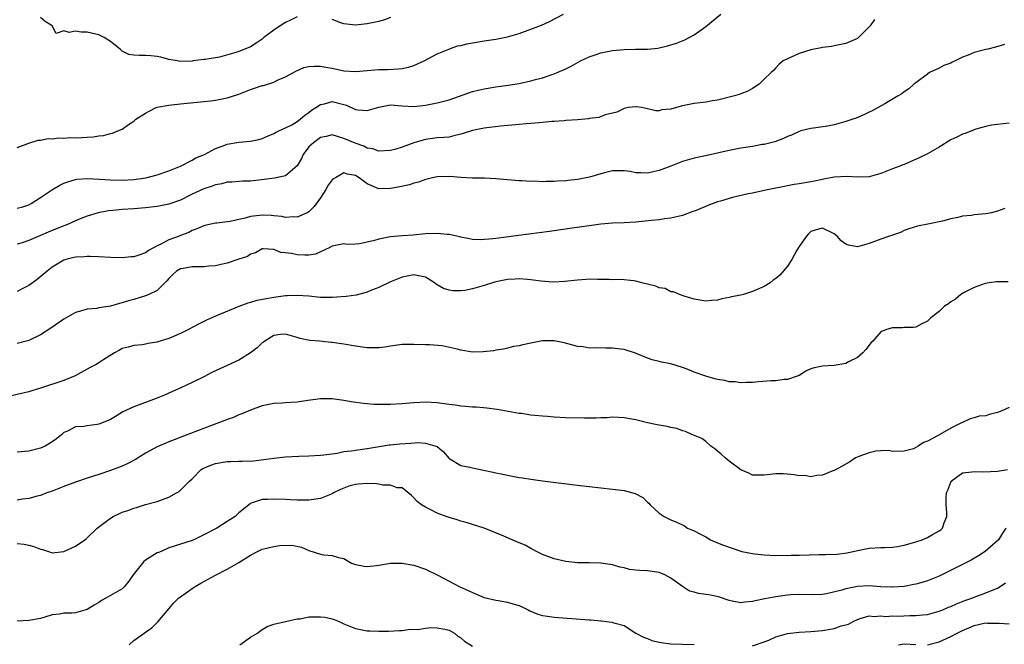
# Model space of a CAD drawing. Units: inches. Extents: x 2601000 to 2604000, y 1500000 to 1503000.
# Drawn here: x 2601833 to 2602002, y 1500675 to 1500782 of the extents above; entities that cross this region are included whole.
import ezdxf

# ---------------------------------------------------------------- set-up
doc = ezdxf.new("R2010")
doc.units = ezdxf.units.IN
doc.header["$MEASUREMENT"] = 0
doc.layers.add('LD26011500_2ft', color=70, linetype='Continuous')

msp = doc.modelspace()

# ---------------------------------------------------------------- linework, layer by layer
at = {"layer": 'LD26011500_2ft'}
for points, elevation in [([(2601833, 1500749.79), (2601833.97, 1500750.03), (2601835, 1500750.36), (2601835.41, 1500750.59), (2601837, 1500751.59), (2601839.03, 1500753), (2601840.3, 1500753.7), (2601841, 1500754.04), (2601841.68, 1500754.32), (2601843, 1500754.71), (2601843.24, 1500754.76), (2601845.13, 1500754.87), (2601849, 1500754.64), (2601851, 1500754.59), (2601853, 1500754.68), (2601855.04, 1500754.96), (2601857, 1500755.48), (2601859, 1500756.18), (2601860.97, 1500757), (2601863, 1500758.03), (2601863.62, 1500758.38), (2601865.09, 1500759), (2601867, 1500759.99), (2601868.57, 1500760.57), (2601869, 1500760.75), (2601871, 1500761.1), (2601873, 1500761.27), (2601874.43, 1500761.57), (2601875, 1500761.73), (2601875.9, 1500762.1), (2601877, 1500762.59), (2601877.25, 1500762.75), (2601877.85, 1500763), (2601879, 1500763.52), (2601880.06, 1500764.06), (2601881, 1500764.63), (2601881.49, 1500765), (2601882.27, 1500765.73), (2601883, 1500766.16), (2601883.44, 1500766.56), (2601884.2, 1500767), (2601885, 1500767.55), (2601885.67, 1500767.67), (2601887, 1500768.06), (2601889, 1500767.56), (2601889.41, 1500767.41), (2601891, 1500766.67), (2601891.38, 1500766.62), (2601893, 1500766.49), (2601895, 1500767.11), (2601897, 1500767.47), (2601899, 1500767.3), (2601901, 1500767.18), (2601903, 1500767.41), (2601905, 1500767.8), (2601906.12, 1500768.12), (2601907, 1500768.33), (2601911, 1500769.76), (2601911.98, 1500770.02), (2601913, 1500770.25), (2601915, 1500770.58), (2601917.14, 1500770.86), (2601919, 1500771.16), (2601921, 1500771.58), (2601921.82, 1500771.82), (2601923, 1500772.12), (2601925, 1500772.78), (2601925.55, 1500773), (2601927, 1500773.63), (2601927.91, 1500774.09), (2601929.52, 1500775), (2601931, 1500775.72), (2601932.06, 1500776.06), (2601933, 1500776.4), (2601935, 1500776.76), (2601937, 1500776.94), (2601938.99, 1500776.99), (2601940.99, 1500777.01), (2601942.8, 1500777.2), (2601944.43, 1500777.57), (2601945.96, 1500778.04), (2601947.4, 1500778.6), (2601949, 1500779.45), (2601951, 1500780.9), (2601953.6, 1500783)], 8828), ([(2601833, 1500760.2), (2601835, 1500760.94), (2601836.59, 1500761.41), (2601837, 1500761.45), (2601838.28, 1500761.72), (2601839, 1500761.68), (2601840.15, 1500761.85), (2601841, 1500761.77), (2601842.13, 1500761.87), (2601843, 1500761.83), (2601844.1, 1500761.9), (2601845, 1500761.93), (2601845.99, 1500762.01), (2601847, 1500762.17), (2601847.76, 1500762.24), (2601849, 1500762.59), (2601849.35, 1500762.65), (2601850.27, 1500763), (2601851, 1500763.31), (2601852.09, 1500764.09), (2601853, 1500764.69), (2601853.35, 1500765), (2601855, 1500766.08), (2601855.6, 1500766.4), (2601856.8, 1500767), (2601857, 1500767.06), (2601859, 1500767.43), (2601859.47, 1500767.47), (2601861, 1500767.67), (2601865, 1500768.05), (2601866.19, 1500768.19), (2601867, 1500768.29), (2601869, 1500768.66), (2601871, 1500769.3), (2601873, 1500770.1), (2601873.68, 1500770.32), (2601875, 1500770.78), (2601875.19, 1500770.81), (2601877, 1500771.36), (2601877.74, 1500771.74), (2601879, 1500772.3), (2601880.33, 1500773), (2601880.73, 1500773.27), (2601882.12, 1500773.88), (2601883, 1500774.02), (2601883.87, 1500774.13), (2601885, 1500774.1), (2601885.91, 1500773.91), (2601887, 1500773.74), (2601889, 1500773.29), (2601891, 1500773.18), (2601893, 1500773.36), (2601895, 1500773.52), (2601896.45, 1500773.55), (2601898.37, 1500773.63), (2601899, 1500773.73), (2601900.07, 1500773.93), (2601901, 1500774.23), (2601902.73, 1500775), (2601905, 1500776.19), (2601906.97, 1500777.03), (2601908.44, 1500777.56), (2601909, 1500777.67), (2601910.06, 1500777.94), (2601913, 1500778.46), (2601915, 1500778.73), (2601917, 1500779.11), (2601919, 1500779.72), (2601921, 1500780.43), (2601922.85, 1500781.15), (2601924.25, 1500781.75), (2601926.62, 1500783)], 8826), ([(2601881, 1500782.54), (2601879.97, 1500782.03), (2601879, 1500781.59), (2601878.04, 1500781), (2601877, 1500780.28), (2601875.28, 1500779), (2601875, 1500778.74), (2601873.96, 1500778.04), (2601873, 1500777.42), (2601872, 1500777), (2601871, 1500776.63), (2601870.44, 1500776.44), (2601867.66, 1500775.66), (2601865.24, 1500775.24), (2601865, 1500775.22), (2601863.18, 1500775), (2601862.98, 1500774.98), (2601861, 1500774.92), (2601860.4, 1500775), (2601859, 1500775.24), (2601857.64, 1500775.64), (2601857, 1500775.75), (2601855.88, 1500775.88), (2601855, 1500775.93), (2601853.92, 1500775.92), (2601853, 1500775.97), (2601852.13, 1500776.13), (2601851, 1500776.7), (2601850.83, 1500776.83), (2601850.67, 1500777), (2601849, 1500778.32), (2601847.89, 1500779), (2601847.31, 1500779.31), (2601847, 1500779.45), (2601845.75, 1500779.75), (2601845, 1500779.91), (2601843.95, 1500779.95), (2601843, 1500780.12), (2601841.89, 1500779.89), (2601841, 1500780.17), (2601839.69, 1500779.69), (2601839, 1500781), (2601837.77, 1500781.77), (2601837, 1500782.46)], 8824), ([(2601897, 1500782.45), (2601895.97, 1500782.03), (2601895, 1500781.75), (2601893, 1500781.37), (2601891, 1500781.13), (2601889, 1500781.36), (2601888.47, 1500781.53), (2601887, 1500782.11)], 8824), ([(2601979.91, 1500782.09), (2601979.15, 1500781), (2601977.18, 1500779), (2601977, 1500778.86), (2601975, 1500777.96), (2601973, 1500777.57), (2601972.54, 1500777.46), (2601971, 1500777.31), (2601970.77, 1500777.23), (2601969, 1500776.92), (2601967, 1500776.3), (2601965.63, 1500775.63), (2601965, 1500775.38), (2601964.28, 1500775), (2601963.56, 1500774.44), (2601963, 1500773.8), (2601962.61, 1500773.39), (2601962.22, 1500773), (2601961, 1500771.85), (2601960.16, 1500771), (2601959, 1500770.26), (2601958.19, 1500769.81), (2601957, 1500769.38), (2601956.75, 1500769.25), (2601955.91, 1500769), (2601953, 1500768.29), (2601952.16, 1500768.16), (2601951, 1500767.94), (2601949, 1500767.7), (2601947, 1500767.29), (2601945.19, 1500766.81), (2601945, 1500766.74), (2601943.4, 1500766.6), (2601943, 1500766.46), (2601942.43, 1500766.43), (2601941, 1500766.79), (2601939.98, 1500767), (2601939.13, 1500767.13), (2601939, 1500767.16), (2601937.78, 1500767), (2601937, 1500766.86), (2601935.77, 1500766.23), (2601933.76, 1500765.76), (2601932.67, 1500765.33), (2601931, 1500765.13), (2601930.9, 1500765.1), (2601929, 1500764.94), (2601927, 1500764.77), (2601926.76, 1500764.76), (2601925, 1500764.62), (2601924.6, 1500764.6), (2601923, 1500764.45), (2601922.42, 1500764.42), (2601921, 1500764.28), (2601920.23, 1500764.23), (2601919, 1500764.1), (2601915.81, 1500763.81), (2601913, 1500763.48), (2601911, 1500763.07), (2601909.45, 1500762.55), (2601909, 1500762.43), (2601907.85, 1500762.15), (2601907, 1500761.97), (2601906.1, 1500761.9), (2601905, 1500761.84), (2601903, 1500761.57), (2601902.55, 1500761.45), (2601901, 1500760.95), (2601899, 1500760.24), (2601897.9, 1500759.9), (2601897, 1500759.67), (2601895, 1500759.55), (2601893.92, 1500759.93), (2601893, 1500760.07), (2601892.39, 1500760.39), (2601890.9, 1500760.9), (2601889, 1500761.73), (2601887, 1500762.33), (2601885.93, 1500762.07), (2601885, 1500761.91), (2601883.75, 1500761), (2601883, 1500760.27), (2601881.99, 1500759), (2601881.72, 1500758.28), (2601880.96, 1500757.04), (2601879, 1500755.31), (2601877.09, 1500754.91), (2601875.32, 1500754.68), (2601873, 1500754.42), (2601871.62, 1500754.38), (2601871, 1500754.34), (2601869.76, 1500754.24), (2601869, 1500754.21), (2601868.05, 1500753.95), (2601867, 1500753.79), (2601866.44, 1500753.56), (2601865, 1500753.1), (2601863, 1500752.16), (2601861, 1500751.18), (2601859, 1500750.47), (2601857, 1500750.08), (2601855, 1500749.82), (2601853, 1500749.65), (2601851, 1500749.53), (2601849.36, 1500749.36), (2601848.67, 1500749.33), (2601846.9, 1500749), (2601845, 1500748.43), (2601844.09, 1500748.09), (2601843, 1500747.64), (2601841.61, 1500747), (2601841.17, 1500746.83), (2601841, 1500746.78), (2601839.75, 1500746.25), (2601839, 1500745.98), (2601838.31, 1500745.69), (2601837, 1500745.1), (2601835, 1500744.25), (2601833.84, 1500743.84), (2601833, 1500743.6)], 8830), ([(2602002.18, 1500777.82), (2602000.64, 1500777.36), (2601999.33, 1500777), (2601999, 1500776.93), (2601997, 1500776.42), (2601995.97, 1500775.97), (2601995, 1500775.62), (2601993.74, 1500775), (2601993.23, 1500774.77), (2601993, 1500774.63), (2601991.81, 1500774.19), (2601991, 1500773.76), (2601989.35, 1500773), (2601989, 1500772.76), (2601987, 1500771.27), (2601986.67, 1500771), (2601985.8, 1500770.2), (2601985, 1500769.68), (2601984.62, 1500769.38), (2601983.99, 1500769), (2601981.67, 1500767.67), (2601980.54, 1500767), (2601979.54, 1500766.46), (2601979, 1500766.2), (2601978.2, 1500765.8), (2601976.79, 1500765.21), (2601976.23, 1500765), (2601975, 1500764.6), (2601973, 1500764.07), (2601971.84, 1500763.84), (2601969.47, 1500763.47), (2601969, 1500763.44), (2601967.32, 1500763), (2601967, 1500762.9), (2601965.7, 1500762.3), (2601965, 1500762.03), (2601964.31, 1500761.69), (2601962.83, 1500761.16), (2601961, 1500760.7), (2601960.66, 1500760.66), (2601959, 1500760.36), (2601957, 1500760.05), (2601955, 1500759.66), (2601953.24, 1500759.24), (2601951.22, 1500758.78), (2601949, 1500758.33), (2601947, 1500757.78), (2601946.43, 1500757.57), (2601945, 1500757), (2601943, 1500756.24), (2601941.99, 1500755.99), (2601941, 1500755.76), (2601939.85, 1500755.85), (2601939, 1500755.86), (2601938.07, 1500756.07), (2601937, 1500756.19), (2601935, 1500756.17), (2601933.87, 1500755.87), (2601933, 1500755.68), (2601931.1, 1500755.1), (2601929, 1500754.69), (2601927.45, 1500754.55), (2601927, 1500754.47), (2601925.59, 1500754.41), (2601925, 1500754.33), (2601923.65, 1500754.35), (2601923, 1500754.31), (2601921.62, 1500754.38), (2601921, 1500754.37), (2601919.53, 1500754.47), (2601919, 1500754.49), (2601915, 1500754.79), (2601913.1, 1500754.9), (2601911, 1500754.94), (2601909, 1500755.02), (2601907.18, 1500755.18), (2601905, 1500755.16), (2601904.2, 1500755), (2601903.24, 1500754.76), (2601903, 1500754.72), (2601901.76, 1500754.24), (2601901, 1500754.06), (2601900.21, 1500753.79), (2601898.57, 1500753.43), (2601897, 1500753.17), (2601895, 1500753.12), (2601893, 1500753.95), (2601891.6, 1500755), (2601891, 1500755.36), (2601889.62, 1500755.62), (2601889, 1500755.81), (2601887.53, 1500755), (2601887.21, 1500754.79), (2601887, 1500754.62), (2601886.27, 1500753.73), (2601885.91, 1500753), (2601885, 1500751.57), (2601883.91, 1500750.09), (2601883, 1500749.16), (2601882.68, 1500749), (2601881, 1500748.22), (2601880.28, 1500748.28), (2601879, 1500748.2), (2601878.37, 1500748.37), (2601877, 1500748.49), (2601876.54, 1500748.54), (2601875, 1500748.6), (2601874.53, 1500748.53), (2601873, 1500748.37), (2601872.06, 1500748.06), (2601871, 1500747.86), (2601869.49, 1500747.49), (2601867.22, 1500747.22), (2601867, 1500747.21), (2601865.16, 1500746.84), (2601865, 1500746.78), (2601863.77, 1500746.23), (2601863, 1500745.93), (2601862.41, 1500745.59), (2601861, 1500745.1), (2601860.76, 1500745), (2601859, 1500744.37), (2601857.63, 1500743.64), (2601857, 1500743.33), (2601855.49, 1500742.51), (2601855, 1500742.16), (2601853.69, 1500741.69), (2601853, 1500741.47), (2601852.55, 1500741.45), (2601851, 1500741.3), (2601849, 1500741.35), (2601847, 1500741.45), (2601845.5, 1500741.5), (2601845, 1500741.51), (2601844.53, 1500741.47), (2601843, 1500741.4), (2601842.68, 1500741.32), (2601841.34, 1500741), (2601841, 1500740.9), (2601839, 1500739.68), (2601838.14, 1500739), (2601836.41, 1500737.59), (2601835, 1500736.52), (2601834.07, 1500736.07), (2601833, 1500735.51)], 8832), ([(2602003, 1500764.34), (2601999.98, 1500763.98), (2601999, 1500763.75), (2601997.3, 1500763.3), (2601997, 1500763.19), (2601995.45, 1500762.55), (2601995, 1500762.47), (2601994.04, 1500761.96), (2601993, 1500761.47), (2601991, 1500760.23), (2601989, 1500759.11), (2601987.59, 1500758.41), (2601985, 1500757.29), (2601984.78, 1500757.22), (2601984.28, 1500757), (2601983, 1500756.51), (2601982.15, 1500756.15), (2601981, 1500755.72), (2601979, 1500755.13), (2601977, 1500755.07), (2601975.23, 1500755.23), (2601973, 1500755.12), (2601971.25, 1500754.75), (2601971, 1500754.72), (2601969.61, 1500754.39), (2601969, 1500754.28), (2601967, 1500753.93), (2601966.18, 1500753.82), (2601965, 1500753.58), (2601964.48, 1500753.52), (2601963, 1500753.2), (2601961.86, 1500753), (2601961, 1500752.8), (2601960.76, 1500752.76), (2601959, 1500752.38), (2601958.25, 1500752.25), (2601955.6, 1500751.6), (2601953.53, 1500751), (2601953, 1500750.84), (2601951.65, 1500750.35), (2601949.38, 1500749.38), (2601949, 1500749.25), (2601948.79, 1500749.21), (2601947, 1500748.54), (2601945, 1500748.05), (2601943.95, 1500747.95), (2601943, 1500747.79), (2601941.69, 1500747.69), (2601939, 1500747.4), (2601937, 1500747.29), (2601935, 1500747.23), (2601933, 1500747.05), (2601931, 1500746.78), (2601927.71, 1500746.29), (2601925, 1500745.92), (2601924.2, 1500745.8), (2601918.89, 1500745.11), (2601916.82, 1500744.82), (2601915, 1500744.59), (2601914.51, 1500744.51), (2601912.37, 1500744.37), (2601911, 1500744.44), (2601910.52, 1500744.52), (2601909, 1500744.83), (2601908.88, 1500744.88), (2601908.37, 1500745), (2601907, 1500745.28), (2601906.71, 1500745.29), (2601905, 1500745.47), (2601903, 1500745.39), (2601900.84, 1500745.16), (2601899, 1500745.03), (2601897, 1500744.86), (2601895, 1500744.48), (2601894.25, 1500744.25), (2601893, 1500743.95), (2601891.67, 1500743.67), (2601891, 1500743.61), (2601889.57, 1500743.57), (2601889, 1500743.65), (2601887, 1500743.3), (2601886.47, 1500743), (2601885, 1500742.29), (2601884.11, 1500741.89), (2601883, 1500741.74), (2601882.28, 1500741.72), (2601881, 1500741.77), (2601880, 1500742), (2601879, 1500742.12), (2601878.18, 1500742.18), (2601877, 1500742.68), (2601875.17, 1500742.83), (2601875, 1500742.81), (2601873.85, 1500742.15), (2601873, 1500741.9), (2601872.48, 1500741.52), (2601871, 1500741.04), (2601869, 1500740.36), (2601868.21, 1500740.21), (2601867, 1500739.88), (2601865.84, 1500739.84), (2601865, 1500739.71), (2601863.76, 1500739.76), (2601863, 1500739.72), (2601861.45, 1500739.45), (2601861, 1500739.4), (2601860.31, 1500739), (2601859.63, 1500738.37), (2601859, 1500737.72), (2601858.67, 1500737.33), (2601857, 1500735.69), (2601855.56, 1500735), (2601855.18, 1500734.82), (2601853, 1500734.16), (2601852.09, 1500733.91), (2601851, 1500733.55), (2601850.54, 1500733.46), (2601849, 1500733.01), (2601847, 1500732.7), (2601846.62, 1500732.62), (2601845, 1500732.47), (2601844.23, 1500732.23), (2601843, 1500731.91), (2601841, 1500730.78), (2601838.78, 1500729.22), (2601837, 1500728.1), (2601835, 1500727.12), (2601833, 1500726.58)], 8834), ([(2602002.25, 1500749.75), (2602001, 1500749.25), (2601999.99, 1500749), (2601999, 1500748.81), (2601997, 1500748.62), (2601996.54, 1500748.54), (2601995, 1500748.39), (2601994.18, 1500748.18), (2601993, 1500747.96), (2601991.58, 1500747.58), (2601989.05, 1500747.05), (2601987.3, 1500746.7), (2601985.78, 1500746.22), (2601985, 1500745.93), (2601984.38, 1500745.62), (2601983, 1500745.16), (2601982.89, 1500745.11), (2601982.48, 1500745), (2601981, 1500744.46), (2601979, 1500743.76), (2601977, 1500743.18), (2601975.46, 1500743.46), (2601975, 1500743.59), (2601974.2, 1500744.2), (2601973.54, 1500745), (2601973, 1500745.38), (2601971, 1500746.37), (2601969.92, 1500746.08), (2601969, 1500745.77), (2601968.6, 1500745.4), (2601968.24, 1500745), (2601967, 1500743.23), (2601966.59, 1500742.59), (2601965.75, 1500741), (2601965, 1500739.84), (2601963.68, 1500738.32), (2601963, 1500737.71), (2601962.57, 1500737.43), (2601962.03, 1500737), (2601961, 1500736.35), (2601959.83, 1500735.83), (2601959, 1500735.5), (2601957.45, 1500735), (2601957, 1500734.89), (2601955.42, 1500734.58), (2601955, 1500734.46), (2601953.76, 1500734.24), (2601953, 1500734.04), (2601952.01, 1500733.99), (2601951, 1500733.85), (2601949, 1500734.18), (2601947.31, 1500734.69), (2601946.52, 1500735), (2601945.46, 1500735.46), (2601945, 1500735.48), (2601944.02, 1500736.02), (2601943, 1500736.14), (2601942.44, 1500736.44), (2601940.05, 1500737), (2601939, 1500737.29), (2601938.66, 1500737.34), (2601936.44, 1500737.56), (2601935, 1500737.52), (2601934.45, 1500737.55), (2601933, 1500737.58), (2601932.43, 1500737.57), (2601931, 1500737.62), (2601930.44, 1500737.56), (2601929, 1500737.48), (2601926.79, 1500737.21), (2601924.91, 1500737.09), (2601922.74, 1500737.26), (2601921, 1500737.53), (2601920.44, 1500737.56), (2601919, 1500737.7), (2601918.36, 1500737.64), (2601917, 1500737.57), (2601915, 1500737.15), (2601914.48, 1500737), (2601913, 1500736.51), (2601911, 1500735.94), (2601909.71, 1500735.71), (2601909, 1500735.6), (2601907.64, 1500735.64), (2601907, 1500735.73), (2601906.03, 1500736.03), (2601905, 1500736.68), (2601904.79, 1500736.79), (2601904.54, 1500737), (2601903, 1500737.98), (2601901, 1500738.38), (2601899, 1500737.96), (2601897, 1500737.18), (2601895, 1500736.19), (2601893.72, 1500735.72), (2601893, 1500735.39), (2601891.1, 1500734.9), (2601889.36, 1500734.64), (2601887, 1500734.46), (2601885, 1500734.5), (2601883, 1500734.71), (2601881, 1500734.85), (2601879.25, 1500734.75), (2601879, 1500734.75), (2601877, 1500734.5), (2601875.72, 1500734.28), (2601874.05, 1500733.95), (2601873, 1500733.62), (2601872.5, 1500733.5), (2601871, 1500732.93), (2601867, 1500731.26), (2601865.42, 1500730.58), (2601864.06, 1500729.94), (2601862.33, 1500729), (2601861, 1500728.33), (2601859.8, 1500727.8), (2601859, 1500727.47), (2601857.12, 1500726.88), (2601857, 1500726.82), (2601855.41, 1500726.59), (2601855, 1500726.47), (2601854.4, 1500726.4), (2601853, 1500726.28), (2601852.04, 1500725.96), (2601851, 1500725.73), (2601850.55, 1500725.45), (2601849.68, 1500725), (2601847.85, 1500723.85), (2601847, 1500723.28), (2601846.53, 1500723), (2601845.53, 1500722.47), (2601845, 1500722.21), (2601842.93, 1500721.07), (2601841, 1500720.25), (2601837, 1500718.94), (2601835.5, 1500718.5), (2601835, 1500718.33), (2601831, 1500717.44)], 8836), ([(2602002.84, 1500737.16), (2602001, 1500737.18), (2602000.85, 1500737.14), (2601999.56, 1500737), (2601998.9, 1500736.9), (2601997, 1500736.19), (2601995.41, 1500735.41), (2601994.71, 1500735), (2601993.79, 1500734.21), (2601993, 1500733.73), (2601992.58, 1500733.42), (2601991.92, 1500733), (2601991, 1500732.07), (2601989.55, 1500731), (2601989, 1500730.41), (2601988.05, 1500729.95), (2601987, 1500729.41), (2601986.63, 1500729.37), (2601985, 1500729.33), (2601984.7, 1500729.3), (2601983, 1500729.28), (2601982, 1500729), (2601981, 1500728.59), (2601979.65, 1500727), (2601979.3, 1500726.7), (2601979, 1500726.33), (2601978.43, 1500725.57), (2601977.91, 1500725), (2601977, 1500724.22), (2601975.45, 1500723.45), (2601975, 1500723.19), (2601973, 1500722.85), (2601971, 1500722.74), (2601969.58, 1500722.42), (2601969, 1500722.24), (2601968.16, 1500721.84), (2601967, 1500721.15), (2601966.68, 1500721), (2601965, 1500720.42), (2601964.42, 1500720.42), (2601963, 1500720.22), (2601962.21, 1500720.21), (2601960.04, 1500720.04), (2601959, 1500719.93), (2601957.93, 1500719.93), (2601957, 1500719.85), (2601956.02, 1500720.02), (2601955, 1500720.04), (2601954.26, 1500720.26), (2601953, 1500720.46), (2601952.58, 1500720.58), (2601951, 1500721.01), (2601949, 1500721.72), (2601947.79, 1500722.21), (2601947, 1500722.5), (2601945, 1500723.13), (2601943.42, 1500723.42), (2601943, 1500723.54), (2601941.82, 1500723.82), (2601941, 1500724.1), (2601938.95, 1500724.95), (2601937, 1500725.55), (2601936.39, 1500725.61), (2601935, 1500725.8), (2601933.81, 1500725.81), (2601932.14, 1500725.86), (2601931, 1500725.83), (2601929.99, 1500726.01), (2601929, 1500726.1), (2601926.73, 1500726.73), (2601925.05, 1500727.05), (2601923, 1500727.04), (2601921, 1500726.67), (2601919.65, 1500726.35), (2601919, 1500726.22), (2601918.07, 1500726.07), (2601917, 1500725.83), (2601916.34, 1500725.66), (2601915, 1500725.48), (2601914.63, 1500725.37), (2601912.85, 1500725.15), (2601911, 1500725.13), (2601909, 1500725.44), (2601908.38, 1500725.62), (2601905.82, 1500726.19), (2601903.63, 1500726.37), (2601903, 1500726.35), (2601901, 1500726.43), (2601899, 1500726.43), (2601897, 1500726.15), (2601896.02, 1500725.98), (2601895, 1500725.84), (2601893.88, 1500725.88), (2601893, 1500725.88), (2601891, 1500726.17), (2601889, 1500726.51), (2601887, 1500726.79), (2601886.8, 1500726.8), (2601884.83, 1500727), (2601883.14, 1500727.14), (2601881.47, 1500727.47), (2601881, 1500727.64), (2601879, 1500728.21), (2601878.14, 1500728.14), (2601877, 1500727.95), (2601875.42, 1500727), (2601875.19, 1500726.81), (2601875, 1500726.72), (2601874.12, 1500725.88), (2601872.99, 1500725.01), (2601871, 1500723.75), (2601867.71, 1500722.29), (2601866.36, 1500721.64), (2601865, 1500720.92), (2601863, 1500719.93), (2601861.07, 1500719), (2601859.64, 1500718.36), (2601858.24, 1500717.76), (2601856.81, 1500717.19), (2601853, 1500715.78), (2601851.11, 1500714.89), (2601849.87, 1500714.13), (2601849, 1500713.58), (2601848.6, 1500713.4), (2601847, 1500712.77), (2601846.72, 1500712.72), (2601845, 1500712.53), (2601844.41, 1500712.41), (2601843, 1500712.35), (2601841.61, 1500711.61), (2601841, 1500711.35), (2601840.62, 1500711), (2601839.74, 1500710.26), (2601839, 1500709.75), (2601837.8, 1500709), (2601837, 1500708.65), (2601835, 1500708.14), (2601833, 1500707.99)], 8838), ([(2602003, 1500715.66), (2602001.62, 1500715), (2602001, 1500714.76), (2601999.56, 1500714.44), (2601999, 1500714.21), (2601997.85, 1500714.15), (2601997, 1500713.86), (2601996.29, 1500713.71), (2601995, 1500713.1), (2601994.84, 1500713), (2601993, 1500712.1), (2601991.13, 1500711), (2601991.04, 1500710.96), (2601990.82, 1500710.82), (2601989, 1500709.85), (2601988.33, 1500709.67), (2601987.39, 1500709), (2601987, 1500708.77), (2601986.58, 1500708.58), (2601985, 1500708.14), (2601983, 1500708.13), (2601982.3, 1500708.3), (2601981, 1500708.24), (2601980.17, 1500708.17), (2601979, 1500707.9), (2601977.25, 1500707.25), (2601976.64, 1500707), (2601975.68, 1500706.32), (2601974.38, 1500705.62), (2601973, 1500704.86), (2601972.79, 1500704.79), (2601971, 1500704.04), (2601970.01, 1500704.01), (2601969, 1500703.78), (2601967.98, 1500703.98), (2601967, 1500703.94), (2601966.13, 1500704.13), (2601965, 1500704.24), (2601964.29, 1500704.29), (2601963, 1500704.31), (2601961, 1500704.04), (2601959, 1500704.07), (2601958.4, 1500704.4), (2601957, 1500704.98), (2601955, 1500706.46), (2601954.32, 1500707), (2601953.66, 1500707.66), (2601953, 1500708.17), (2601952.55, 1500708.55), (2601951.88, 1500709), (2601951, 1500709.81), (2601950.33, 1500710.33), (2601948.62, 1500711), (2601947.54, 1500711.54), (2601947, 1500711.64), (2601946.06, 1500712.06), (2601945, 1500712.23), (2601944.39, 1500712.39), (2601942.68, 1500712.68), (2601941, 1500713.03), (2601939, 1500713.51), (2601938.36, 1500713.64), (2601937, 1500713.89), (2601935, 1500713.98), (2601934.12, 1500713.88), (2601933, 1500713.86), (2601932.2, 1500713.8), (2601930.2, 1500713.8), (2601927, 1500713.9), (2601925, 1500714.01), (2601923.9, 1500714.1), (2601923, 1500714.14), (2601921.7, 1500714.3), (2601921, 1500714.35), (2601919.4, 1500714.6), (2601919, 1500714.64), (2601915.28, 1500715.28), (2601913.51, 1500715.51), (2601911.69, 1500715.69), (2601911, 1500715.72), (2601909.84, 1500715.84), (2601909, 1500715.87), (2601908.03, 1500716.03), (2601907, 1500716.14), (2601905, 1500716.44), (2601903, 1500716.56), (2601901, 1500716.45), (2601899, 1500716.26), (2601897, 1500716.14), (2601896.13, 1500716.13), (2601894.17, 1500716.17), (2601892.32, 1500716.32), (2601890.57, 1500716.57), (2601889, 1500716.84), (2601887, 1500717.11), (2601885, 1500717.1), (2601882.83, 1500716.83), (2601881, 1500716.57), (2601879, 1500716.44), (2601878.38, 1500716.38), (2601877, 1500716.32), (2601876.13, 1500716.13), (2601875, 1500715.91), (2601873, 1500715.2), (2601871.47, 1500714.53), (2601871, 1500714.38), (2601870.05, 1500713.95), (2601869, 1500713.6), (2601868.59, 1500713.42), (2601866.73, 1500712.73), (2601862.24, 1500711), (2601859.88, 1500710.12), (2601859, 1500709.76), (2601858.45, 1500709.55), (2601857, 1500708.92), (2601855, 1500707.82), (2601853.26, 1500706.74), (2601851.94, 1500706.06), (2601851, 1500705.61), (2601849, 1500704.83), (2601847, 1500704.17), (2601845, 1500703.55), (2601843, 1500702.87), (2601841, 1500702.12), (2601839, 1500701.33), (2601838.1, 1500701), (2601837, 1500700.56), (2601836.43, 1500700.44), (2601835, 1500700.04), (2601833.93, 1500699.93), (2601833, 1500699.78)], 8840), ([(2601833, 1500692.36), (2601834.21, 1500692.21), (2601835, 1500692.07), (2601835.86, 1500691.86), (2601837, 1500691.37), (2601837.33, 1500691.33), (2601838.38, 1500691), (2601839, 1500690.78), (2601841, 1500690.96), (2601843, 1500691.9), (2601844.61, 1500693), (2601844.84, 1500693.16), (2601845, 1500693.32), (2601846.71, 1500695), (2601849, 1500696.69), (2601849.44, 1500697), (2601850.51, 1500697.49), (2601851, 1500697.69), (2601851.98, 1500698.02), (2601853, 1500698.43), (2601853.47, 1500698.53), (2601855.01, 1500699.01), (2601857, 1500699.53), (2601857.89, 1500699.89), (2601859, 1500700.31), (2601860.28, 1500701), (2601860.73, 1500701.27), (2601861, 1500701.48), (2601862.54, 1500703), (2601863, 1500703.43), (2601864.55, 1500705), (2601864.82, 1500705.18), (2601866.21, 1500705.79), (2601867, 1500706.04), (2601869, 1500706.38), (2601869.62, 1500706.38), (2601871, 1500706.45), (2601871.56, 1500706.44), (2601873.47, 1500706.53), (2601875.27, 1500706.73), (2601877, 1500706.97), (2601879, 1500707.17), (2601881.29, 1500707.29), (2601883, 1500707.36), (2601885, 1500707.48), (2601885.53, 1500707.53), (2601887.85, 1500707.85), (2601889, 1500708.08), (2601890.23, 1500708.23), (2601891, 1500708.36), (2601893, 1500708.61), (2601896.77, 1500709.23), (2601897, 1500709.24), (2601898.56, 1500709.44), (2601900.46, 1500709.54), (2601901.63, 1500709.63), (2601903, 1500709.51), (2601904.97, 1500708.97), (2601906.06, 1500708.06), (2601907, 1500706.91), (2601907.17, 1500706.83), (2601909, 1500705.71), (2601910.59, 1500705.41), (2601911, 1500705.29), (2601912.92, 1500704.92), (2601914.58, 1500704.58), (2601915, 1500704.46), (2601916.23, 1500704.23), (2601917, 1500704.03), (2601917.9, 1500703.9), (2601919, 1500703.67), (2601919.59, 1500703.59), (2601921, 1500703.37), (2601923, 1500703.1), (2601929, 1500702.35), (2601933, 1500701.88), (2601935, 1500701.68), (2601936.54, 1500701.46), (2601937, 1500701.41), (2601938.89, 1500700.89), (2601940.21, 1500700.21), (2601941, 1500699.41), (2601941.25, 1500699.25), (2601941.45, 1500699), (2601943, 1500697.57), (2601943.86, 1500697), (2601945, 1500696.42), (2601946.01, 1500696.01), (2601947, 1500695.52), (2601947.36, 1500695.36), (2601947.9, 1500695), (2601949, 1500694.5), (2601950, 1500694), (2601951, 1500693.47), (2601951.82, 1500693), (2601952.63, 1500692.63), (2601953, 1500692.49), (2601954.05, 1500692.05), (2601957, 1500691.05), (2601957.21, 1500691), (2601959, 1500690.64), (2601959.42, 1500690.58), (2601961, 1500690.42), (2601963, 1500690.3), (2601963.65, 1500690.35), (2601965, 1500690.3), (2601965.65, 1500690.35), (2601967, 1500690.35), (2601970.44, 1500690.44), (2601971.55, 1500690.45), (2601973.45, 1500690.55), (2601975.23, 1500690.77), (2601977, 1500691.16), (2601979, 1500691.54), (2601981, 1500691.64), (2601981.66, 1500691.66), (2601983, 1500691.72), (2601983.85, 1500691.85), (2601985, 1500692.07), (2601986.46, 1500692.46), (2601987, 1500692.63), (2601988.08, 1500693), (2601989, 1500693.36), (2601989.88, 1500693.88), (2601991, 1500694.5), (2601991.29, 1500694.71), (2601991.58, 1500695), (2601991.87, 1500695.87), (2601992.34, 1500697), (2601992.33, 1500697.67), (2601992.21, 1500699), (2601992.2, 1500700.2), (2601992.25, 1500701), (2601992.49, 1500701.51), (2601993, 1500702.84), (2601993.08, 1500703), (2601995, 1500704.46), (2601996.61, 1500704.61), (2601997, 1500704.71), (2601998.62, 1500704.62), (2602001, 1500704.72), (2602002.74, 1500705)], 8842), ([(2602002.4, 1500695), (2602001.88, 1500694.12), (2602001.17, 1500693), (2601998.91, 1500691), (2601997.76, 1500690.24), (2601996.49, 1500689.51), (2601995, 1500688.74), (2601991, 1500686.78), (2601989, 1500685.97), (2601988.26, 1500685.74), (2601987, 1500685.4), (2601986.67, 1500685.33), (2601984.99, 1500685.01), (2601983, 1500684.85), (2601982.87, 1500684.87), (2601981, 1500684.95), (2601979, 1500685.12), (2601976.99, 1500685.01), (2601975, 1500684.57), (2601974.34, 1500684.34), (2601971.71, 1500683.71), (2601971, 1500683.63), (2601969.53, 1500683.53), (2601967, 1500683.62), (2601965.57, 1500683.57), (2601965, 1500683.52), (2601963, 1500683.23), (2601961.12, 1500682.88), (2601959.45, 1500682.55), (2601959, 1500682.42), (2601957.68, 1500682.32), (2601957, 1500682.2), (2601955.52, 1500682.48), (2601955, 1500682.56), (2601953.19, 1500683.19), (2601951.53, 1500683.53), (2601951, 1500683.61), (2601949.77, 1500683.77), (2601949, 1500683.99), (2601948.2, 1500684.2), (2601946.99, 1500684.99), (2601945, 1500686.44), (2601943.96, 1500687), (2601943.28, 1500687.28), (2601943, 1500687.37), (2601941, 1500687.69), (2601939.71, 1500687.71), (2601939, 1500687.81), (2601937.91, 1500687.91), (2601937, 1500688.16), (2601936.3, 1500688.3), (2601935, 1500688.68), (2601933, 1500688.96), (2601931, 1500689.02), (2601929, 1500689.05), (2601927, 1500689.25), (2601925, 1500689.71), (2601923, 1500690.49), (2601921.98, 1500691), (2601921.35, 1500691.35), (2601921, 1500691.49), (2601920.04, 1500692.04), (2601919, 1500692.48), (2601918.65, 1500692.65), (2601917.85, 1500693), (2601916.39, 1500693.61), (2601913, 1500694.95), (2601909.94, 1500695.94), (2601909, 1500696.17), (2601908.39, 1500696.39), (2601907, 1500696.8), (2601906.49, 1500697), (2601905, 1500697.54), (2601903.87, 1500698.13), (2601903, 1500698.55), (2601902.28, 1500699), (2601901.53, 1500699.53), (2601901, 1500700.18), (2601900.58, 1500700.58), (2601899, 1500701.89), (2601898.11, 1500701.89), (2601897, 1500702.32), (2601895.65, 1500702.35), (2601895, 1500702.53), (2601894.59, 1500702.59), (2601893, 1500702.65), (2601891.46, 1500702.54), (2601891, 1500702.48), (2601889.84, 1500702.16), (2601888.4, 1500701.6), (2601887.23, 1500701), (2601887, 1500700.86), (2601885, 1500700.03), (2601883, 1500699.75), (2601881, 1500699.78), (2601879.83, 1500699.83), (2601879, 1500699.88), (2601877, 1500699.96), (2601875.87, 1500699.87), (2601875, 1500699.86), (2601873.29, 1500699.29), (2601873, 1500699.22), (2601872.67, 1500699), (2601871.79, 1500698.21), (2601871, 1500697.58), (2601870.71, 1500697.29), (2601870.35, 1500697), (2601869, 1500696.12), (2601867.19, 1500695), (2601865, 1500693.81), (2601864.43, 1500693.57), (2601863.26, 1500693), (2601862.81, 1500692.81), (2601859, 1500691.61), (2601857.68, 1500691), (2601857.2, 1500690.8), (2601857, 1500690.73), (2601855, 1500689.49), (2601854.71, 1500689.29), (2601854.46, 1500689), (2601852.89, 1500687), (2601852.12, 1500685.88), (2601851.4, 1500685), (2601851, 1500684.61), (2601849, 1500683.44), (2601848.21, 1500683), (2601847.42, 1500682.58), (2601847, 1500682.27), (2601846.19, 1500681.81), (2601845, 1500681.02), (2601843, 1500680.49), (2601842.39, 1500680.39), (2601841, 1500680.42), (2601840.24, 1500680.24), (2601839, 1500680.14), (2601837.73, 1500679.73), (2601837, 1500679.51), (2601835, 1500679.17), (2601833, 1500679.06)], 8844), ([(2601852.18, 1500675), (2601853, 1500675.72), (2601854.77, 1500677), (2601855, 1500677.14), (2601856.07, 1500677.93), (2601857.09, 1500678.91), (2601859, 1500681.18), (2601859.82, 1500682.18), (2601860.67, 1500683), (2601861.79, 1500683.79), (2601863, 1500684.67), (2601863.51, 1500685), (2601864.45, 1500685.55), (2601867, 1500686.92), (2601869, 1500687.96), (2601871, 1500689.1), (2601873, 1500690.37), (2601874.16, 1500691), (2601875, 1500691.36), (2601875.48, 1500691.48), (2601877, 1500691.82), (2601878.01, 1500692.01), (2601880.07, 1500692.07), (2601881.7, 1500691.7), (2601883, 1500691.16), (2601885, 1500690.55), (2601885.57, 1500690.43), (2601887, 1500690.31), (2601888.07, 1500689.93), (2601889, 1500689.8), (2601890.31, 1500689), (2601890.8, 1500688.8), (2601891, 1500688.74), (2601892.45, 1500688.45), (2601893, 1500688.41), (2601894.59, 1500688.59), (2601895, 1500688.62), (2601897, 1500688.96), (2601898.99, 1500688.99), (2601901, 1500688.63), (2601903, 1500687.96), (2601905.06, 1500686.94), (2601907, 1500685.9), (2601908.77, 1500685), (2601910.3, 1500684.3), (2601911, 1500683.96), (2601913, 1500683.09), (2601915, 1500682.63), (2601915.42, 1500682.58), (2601917, 1500682.33), (2601917.96, 1500682.04), (2601919, 1500681.71), (2601920.56, 1500681), (2601920.83, 1500680.83), (2601922.24, 1500680.24), (2601923, 1500680.03), (2601923.88, 1500679.88), (2601925, 1500679.75), (2601931, 1500679.29), (2601931.29, 1500679.29), (2601933, 1500679.12), (2601933.13, 1500679.13), (2601934.02, 1500679), (2601934.9, 1500678.9), (2601935.22, 1500678.78), (2601937, 1500678.31), (2601939.01, 1500677), (2601940.32, 1500676.32), (2601941, 1500676.08), (2601941.76, 1500675.76), (2601943, 1500675.44), (2601943.37, 1500675.37), (2601945, 1500675.14), (2601949, 1500675.03)], 8846), ([(2601959, 1500674.83), (2601961, 1500675.49), (2601961.82, 1500675.82), (2601963, 1500676.35), (2601965, 1500676.95), (2601967, 1500677.17), (2601969, 1500677.27), (2601971, 1500677.47), (2601972.34, 1500677.66), (2601973, 1500677.81), (2601974.23, 1500678.23), (2601975, 1500678.4), (2601975.47, 1500678.53), (2601976.29, 1500679), (2601977, 1500679.36), (2601977.48, 1500679.48), (2601979, 1500679.94), (2601979.85, 1500679.85), (2601981, 1500679.97), (2601981.86, 1500679.86), (2601983, 1500679.95), (2601983.92, 1500679.92), (2601986, 1500680), (2601987, 1500679.99), (2601988.14, 1500680.14), (2601989, 1500680.2), (2601991, 1500680.74), (2601991.64, 1500681), (2601992.58, 1500681.42), (2601993, 1500681.57), (2601993.96, 1500682.04), (2601995.4, 1500682.6), (2601996.6, 1500683), (2601997, 1500683.16), (2601999, 1500683.88), (2602000.53, 1500684.53), (2602001, 1500684.71), (2602001.48, 1500685), (2602002.39, 1500685.61)], 8846), ([(2601871.18, 1500675), (2601873, 1500676.3), (2601874.17, 1500677), (2601874.61, 1500677.39), (2601875.84, 1500678.16), (2601877, 1500678.52), (2601881, 1500679.46), (2601881.47, 1500679.47), (2601883, 1500679.77), (2601883.77, 1500679.77), (2601885, 1500679.79), (2601885.71, 1500679.71), (2601887, 1500679.42), (2601887.33, 1500679.33), (2601888.15, 1500679), (2601889, 1500678.61), (2601891, 1500677.82), (2601893, 1500677.42), (2601893.42, 1500677.42), (2601895, 1500677.34), (2601896.65, 1500677.35), (2601898.53, 1500677.46), (2601899, 1500677.47), (2601900.35, 1500677.65), (2601901.63, 1500677.63), (2601903, 1500677.85), (2601904.01, 1500677.99), (2601905, 1500677.93), (2601906.3, 1500677.7), (2601907, 1500677.52), (2601907.94, 1500677), (2601908.5, 1500676.5), (2601909, 1500676.2), (2601909.63, 1500675.63), (2601911, 1500674.79)], 8848), ([(2601989, 1500674.97), (2601991, 1500675.48), (2601993, 1500676.41), (2601994.1, 1500677), (2601995, 1500677.46), (2601996.11, 1500677.89), (2601997, 1500678.31), (2601998.7, 1500678.7), (2601999, 1500678.75), (2601999.27, 1500678.73), (2602001, 1500678.73), (2602001.3, 1500678.7), (2602003, 1500678.59)], 8848), ([(2601984.02, 1500675), (2601985, 1500675.18), (2601987, 1500675.03)], 8848)]:
    msp.add_lwpolyline(points, dxfattribs=dict(at, elevation=elevation))

doc.saveas('drawing.dxf')
